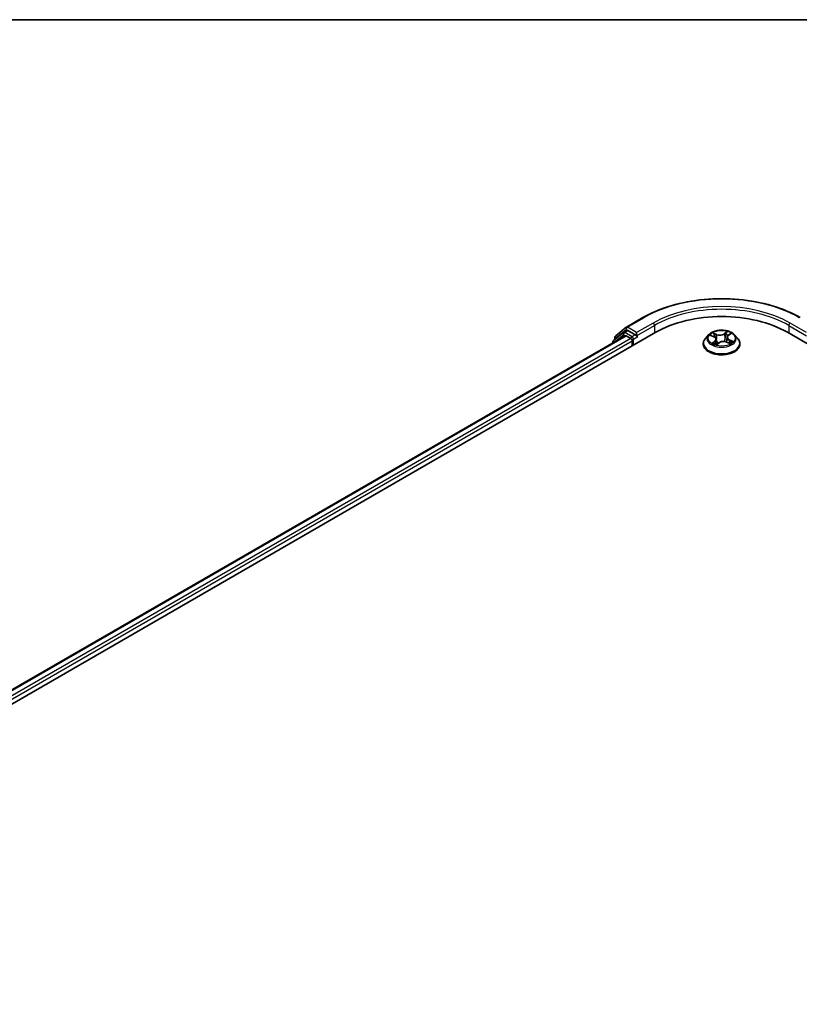
# Model space of a CAD drawing. Units: millimetres. Extents: x -1907 to 6354, y 32 to 1443.
# Drawn here: x -1258 to -1121, y 1264 to 1437 of the extents above; entities that cross this region are included whole.
import ezdxf

# ---------------------------------------------------------------- set-up
doc = ezdxf.new("R2010")
doc.units = ezdxf.units.MM
doc.header["$LTSCALE"] = 4
for name, color, linetype, lineweight in [('Border (ISO)', 7, 'Continuous', 35), ('Visible (ISO)', 7, 'Continuous', 35), ('Visible Narrow (ISO)', 7, 'Continuous', 25)]:
    doc.layers.add(name, color=color, linetype=linetype, lineweight=lineweight)

# ---------------------------------------------------------------- blocks, each defined once
blk = doc.blocks.new('Borders tk図枠')
at = {"layer": 'Border (ISO)'}
blk.add_line((14.5, 289), (405.5, 289), dxfattribs=at)

msp = doc.modelspace()

# ---------------------------------------------------------------- linework, layer by layer
at = {"layer": 'Visible (ISO)'}
for p, q in [((-1151.4276, 1383.0389), (-1148.5206, 1384.7172)), ((-1153.3094, 1381.5231), (-1151.4705, 1383.0094)), ((-1151.8984, 1382.1313), (-1151.3484, 1382.4488)), ((-1350.5398, 1264.1951), (-1146.2645, 1382.1335)), ((-1347.9938, 1268.1905), (-1151.6633, 1381.542)), ((-1151.9412, 1382.1018), (-1153.7022, 1380.6784)), ((-1153.4332, 1380.8959), (-1153.4332, 1381.2638)), ((-1151.4967, 1381.5254), (-1150.6643, 1381.0449)), ((-1149.8786, 1381.6799), (-1151.1817, 1382.4323)), ((-1149.6429, 1381.5438), (-1149.6429, 1382.0882)), ((-1149.5842, 1381.3972), (-1149.5738, 1381.3912)), ((-1136.9937, 1381.6885), (-1137.5449, 1381.0736)), ((-1136.6244, 1381.6016), (-1136.0719, 1381.3588)), ((-1135.6667, 1380.9118), (-1135.5704, 1380.0152)), ((-1133.7635, 1381.2576), (-1133.8536, 1380.4183)), ((-1133.5708, 1381.5774), (-1133.1898, 1381.8882)), ((-1132.4364, 1381.6885), (-1131.8853, 1381.0736)), ((-1123.1657, 1382.1335), (-918.8904, 1264.1951)), ((-1153.826, 1380.4192), (-1153.826, 1380.2933)), ((-1150.4286, 1380.6366), (-1150.4286, 1379.7294)), ((-1137.9373, 1380.0923), (-1137.9373, 1380.1292)), ((-1135.6068, 1379.9876), (-1135.2042, 1380.2929)), ((-1133.8463, 1380.4154), (-1133.2771, 1380.1828)), ((-1131.4929, 1380.0923), (-1131.4929, 1380.1292))]:
    msp.add_line(p, q, dxfattribs=at)
for centre, start, end in [((-1151.261, 1382.7502), 120, 128.948276), ((-1153.0998, 1381.2638), 128.948276, 180), ((-1151.7317, 1381.8426), 120, 128.948276), ((-1153.4927, 1380.4192), 128.948276, 180)]:
    msp.add_arc(centre, 0.3333, start, end, dxfattribs=at)
for centre, major_axis, start_param, end_param in [((-1134.7151, 1375.4655), (16.3333, 0), 0.78539816, 2.35619449), ((-1151.1817, 1382.1601), (-0.1667, 0.2887), 5.49778714, 6.28318531), ((-1151.4967, 1381.2533), (-0.1667, 0.2887), 5.49778714, 6.28318531), ((-1150.6643, 1380.7727), (-0.1667, 0.2887), 3.92699082, 5.49778714), ((-1149.4072, 1381.6799), (-0.1667, -0.2887), 5.49778714, 7.06858347)]:
    msp.add_ellipse(centre, major_axis=major_axis, ratio=0.57735027, start_param=start_param, end_param=end_param, dxfattribs=at)
for points, knots in [([(-1148.5206, 1384.7172), (-1147.0662, 1385.5569), (-1145.388, 1386.2602), (-1141.7437, 1387.3323), (-1139.7782, 1387.7008), (-1135.7474, 1388.0694), (-1133.6828, 1388.0694), (-1129.652, 1387.7008), (-1127.6864, 1387.3323), (-1124.0422, 1386.2602), (-1122.3639, 1385.5569), (-1120.9095, 1384.7172)], [1.57079633, 1.57079633, 1.57079633, 1.57079633, 1.88495559, 1.88495559, 2.19911486, 2.19911486, 2.51327412, 2.51327412, 2.82743339, 2.82743339, 3.14159265, 3.14159265, 3.14159265, 3.14159265]), ([(-1132.4364, 1381.6885), (-1132.5728, 1381.8406), (-1132.7459, 1381.9741), (-1133.1545, 1382.2038), (-1133.3925, 1382.2983), (-1133.9033, 1382.4364), (-1134.1759, 1382.48), (-1134.7285, 1382.5135), (-1135.0084, 1382.5037), (-1135.5499, 1382.4316), (-1135.8114, 1382.3693), (-1136.2922, 1382.196), (-1136.5112, 1382.0846), (-1136.8086, 1381.8716), (-1136.9084, 1381.7837), (-1136.9937, 1381.6885)], [2.68166261, 2.68166261, 2.68166261, 2.68166261, 3.00267554, 3.00267554, 3.33710413, 3.33710413, 3.67018158, 3.67018158, 4.00149502, 4.00149502, 4.33323094, 4.33323094, 4.6672089, 4.6672089, 4.86812204, 4.86812204, 4.86812204, 4.86812204]), ([(-1149.8786, 1381.6799), (-1149.8488, 1381.6627), (-1149.8173, 1381.6373), (-1149.7573, 1381.5768), (-1149.7285, 1381.542), (-1149.6875, 1381.4932), (-1149.6724, 1381.4753), (-1149.6422, 1381.4429), (-1149.6271, 1381.4285), (-1149.6036, 1381.4096), (-1149.5939, 1381.4028), (-1149.5842, 1381.3972)], [0.1851472285, 0.1851472285, 0.1851472285, 0.1851472285, 0.1965284229, 0.1965284229, 0.2079096173, 0.2079096173, 0.2138595936, 0.2138595936, 0.2198095698, 0.2198095698, 0.2238749427, 0.2238749427, 0.2238749427, 0.2238749427]), ([(-1137.5449, 1381.0736), (-1137.5945, 1381.0182), (-1137.6401, 1380.9609), (-1137.7223, 1380.8429), (-1137.7589, 1380.7821), (-1137.8225, 1380.6575), (-1137.8495, 1380.5936), (-1137.893, 1380.4637), (-1137.9095, 1380.3975), (-1137.9317, 1380.264), (-1137.9373, 1380.1966), (-1137.9373, 1380.1292)], [4.868122038, 4.868122038, 4.868122038, 4.868122038, 4.96363536, 4.96363536, 5.059148682, 5.059148682, 5.154662005, 5.154662005, 5.250175327, 5.250175327, 5.34568865, 5.34568865, 5.34568865, 5.34568865]), ([(-1135.6667, 1380.9118), (-1135.6706, 1380.9485), (-1135.68, 1380.9848), (-1135.7089, 1381.055), (-1135.7284, 1381.0889), (-1135.7762, 1381.1532), (-1135.8046, 1381.1837), (-1135.8689, 1381.2409), (-1135.905, 1381.2675), (-1135.9838, 1381.3165), (-1136.0264, 1381.3388), (-1136.0719, 1381.3588)], [2.265999352, 2.265999352, 2.265999352, 2.265999352, 2.437627353, 2.437627353, 2.609255355, 2.609255355, 2.780883357, 2.780883357, 2.952511359, 2.952511359, 3.124139361, 3.124139361, 3.124139361, 3.124139361]), ([(-1133.5708, 1381.5774), (-1133.5927, 1381.5595), (-1133.6131, 1381.5408), (-1133.6503, 1381.5019), (-1133.6673, 1381.4817), (-1133.6974, 1381.4398), (-1133.7106, 1381.4183), (-1133.733, 1381.3739), (-1133.7421, 1381.3512), (-1133.7561, 1381.3049), (-1133.7609, 1381.2813), (-1133.7635, 1381.2576)], [4.729842273, 4.729842273, 4.729842273, 4.729842273, 4.840630877, 4.840630877, 4.951419481, 4.951419481, 5.062208086, 5.062208086, 5.17299669, 5.17299669, 5.283785294, 5.283785294, 5.283785294, 5.283785294]), ([(-1131.4929, 1380.1292), (-1131.4929, 1380.1966), (-1131.4984, 1380.264), (-1131.5206, 1380.3975), (-1131.5372, 1380.4637), (-1131.5807, 1380.5936), (-1131.6077, 1380.6575), (-1131.6713, 1380.7821), (-1131.7079, 1380.8429), (-1131.7901, 1380.9609), (-1131.8356, 1381.0182), (-1131.8853, 1381.0736)], [2.204095996, 2.204095996, 2.204095996, 2.204095996, 2.299609318, 2.299609318, 2.395122641, 2.395122641, 2.490635963, 2.490635963, 2.586149286, 2.586149286, 2.681662608, 2.681662608, 2.681662608, 2.681662608]), ([(-1137.9373, 1380.0923), (-1137.9373, 1379.8936), (-1137.885, 1379.6954), (-1137.6818, 1379.3158), (-1137.5274, 1379.1351), (-1137.1288, 1378.8074), (-1136.8813, 1378.6617), (-1136.3214, 1378.424), (-1136.0088, 1378.3321), (-1135.3515, 1378.2112), (-1135.007, 1378.182), (-1134.3201, 1378.1884), (-1133.9778, 1378.224), (-1133.3285, 1378.3569), (-1133.0217, 1378.4542), (-1132.474, 1378.7024), (-1132.2332, 1378.8535), (-1131.8447, 1379.1962), (-1131.6963, 1379.3879), (-1131.5308, 1379.7536), (-1131.4929, 1379.9228), (-1131.4929, 1380.0923)], [5.34568865, 5.34568865, 5.34568865, 5.34568865, 5.64539923, 5.64539923, 5.95781021, 5.95781021, 6.28230325, 6.28230325, 6.60803119, 6.60803119, 6.93278166, 6.93278166, 7.25713652, 7.25713652, 7.58197062, 7.58197062, 7.90776801, 7.90776801, 8.23168306, 8.23168306, 8.4872813, 8.4872813, 8.4872813, 8.4872813]), ([(-1136.0834, 1380.1996), (-1136.0566, 1380.1833), (-1136.0283, 1380.1673), (-1135.9688, 1380.136), (-1135.9376, 1380.1207), (-1135.8727, 1380.091), (-1135.8389, 1380.0766), (-1135.7689, 1380.049), (-1135.7328, 1380.0357), (-1135.6644, 1380.0125), (-1135.6325, 1380.0024), (-1135.5999, 1379.9928)], [6.107696808, 6.107696808, 6.107696808, 6.107696808, 6.177186835, 6.177186835, 6.246676863, 6.246676863, 6.31616689, 6.31616689, 6.385656918, 6.385656918, 6.443770057, 6.443770057, 6.443770057, 6.443770057]), ([(-1133.8463, 1380.4154), (-1133.9295, 1380.4494), (-1134.0211, 1380.4757), (-1134.2132, 1380.511), (-1134.3136, 1380.5201), (-1134.5145, 1380.5203), (-1134.615, 1380.5114), (-1134.8072, 1380.4764), (-1134.899, 1380.4502), (-1135.0658, 1380.3825), (-1135.1408, 1380.3409), (-1135.2042, 1380.2929)], [3.15904595, 3.15904595, 3.15904595, 3.15904595, 3.46622389, 3.46622389, 3.77340184, 3.77340184, 4.08057979, 4.08057979, 4.38775774, 4.38775774, 4.69493569, 4.69493569, 4.69493569, 4.69493569]), ([(-1133.3353, 1380.2066), (-1133.3297, 1380.21), (-1133.3242, 1380.2135), (-1133.2925, 1380.2336), (-1133.2678, 1380.2505), (-1133.2217, 1380.2843), (-1133.2003, 1380.3013), (-1133.1609, 1380.3348), (-1133.1429, 1380.3515), (-1133.1101, 1380.3841), (-1133.0954, 1380.4001), (-1133.0823, 1380.4156)], [1.452050021, 1.452050021, 1.452050021, 1.452050021, 1.466715248, 1.466715248, 1.537553152, 1.537553152, 1.608391055, 1.608391055, 1.679228959, 1.679228959, 1.750066862, 1.750066862, 1.750066862, 1.750066862])]:
    msp.add_open_spline(points, degree=3, knots=knots, dxfattribs=at)
at = {"layer": 'Visible Narrow (ISO)'}
for p, q in [((-1151.261, 1383.0224), (-1148.354, 1384.7007)), ((-1153.3356, 1381.1278), (-1151.4967, 1382.6141)), ((-1151.4967, 1382.6141), (-1151.1817, 1382.4323)), ((-1149.6429, 1382.0882), (-1151.261, 1383.0224)), ((-1146.7359, 1383.7665), (-1149.6429, 1382.0882)), ((-1149.6429, 1381.5438), (-1146.5002, 1383.3583)), ((-1146.5002, 1383.3583), (-1146.5002, 1381.9974)), ((-1122.93, 1383.3583), (-1119.7873, 1381.5438)), ((-1122.93, 1383.3583), (-1122.93, 1381.9974)), ((-1119.7873, 1382.0882), (-1122.6943, 1383.7665)), ((-1347.8962, 1268.1342), (-1151.4967, 1381.5254)), ((-1150.6643, 1381.0449), (-1347.0773, 1267.6458)), ((-1153.4401, 1380.5162), (-1151.9674, 1381.7065)), ((-1153.3356, 1380.9748), (-1153.3356, 1381.1278)), ((-1151.9674, 1381.7065), (-1151.6729, 1381.5365)), ((-1151.7317, 1382.1148), (-1151.1817, 1382.4323)), ((-1150.4286, 1381.3624), (-1151.7317, 1382.1148)), ((-1149.8786, 1381.6799), (-1150.4286, 1381.3624)), ((-1150.1929, 1380.9541), (-1149.4072, 1381.4077)), ((-1150.1929, 1379.8655), (-1150.1929, 1380.9541)), ((-1136.7835, 1381.6562), (-1136.0942, 1381.3533)), ((-1135.5628, 1381.7711), (-1136.27, 1382.06)), ((-1136.0394, 1381.8853), (-1135.5948, 1381.7036)), ((-1135.5948, 1381.7036), (-1135.6414, 1380.9123)), ((-1133.7347, 1382.2844), (-1134.2595, 1381.8865)), ((-1134.2154, 1381.8257), (-1133.8855, 1382.0759)), ((-1134.2154, 1381.8257), (-1134.1512, 1381.0442)), ((-1133.5357, 1381.5797), (-1133.0353, 1381.9879)), ((-1133.3694, 1380.7603), (-1133.402, 1380.2339)), ((-1133.3694, 1380.7603), (-1132.9362, 1380.5699)), ((-1132.6467, 1380.5242), (-1133.3359, 1380.8272)), ((-1346.8471, 1267.2343), (-1150.4286, 1380.6366)), ((-1135.8944, 1380.6008), (-1136.3948, 1380.1925)), ((-1136.1638, 1380.2842), (-1135.8493, 1380.5409)), ((-1135.8493, 1380.5409), (-1135.8091, 1380.0648)), ((-1135.6954, 1379.896), (-1135.1707, 1380.294)), ((-1133.8673, 1380.4093), (-1133.1602, 1380.1204))]:
    msp.add_line(p, q, dxfattribs=at)
for centre, major_axis, ratio, start_param, end_param in [((-1134.7151, 1376.8263), (19.2883, 0), 0.57735027, 0.78539816, 2.35619449), ((-1134.7151, 1376.8263), (-17, 0), 0.57735027, 3.92699082, 5.49778714), ((-1134.7151, 1376.5541), (16.6667, 0), 0.57735027, 0.78539816, 2.35619449), ((-1148.354, 1384.4285), (-0.1667, 0.2887), 0.57735027, 5.49778714, 6.28318531), ((-1151.261, 1382.7502), (-0.2095, 0.2592), 0.8131434, 0, 1.4434523), ((-1151.261, 1382.7502), (-0.1667, -0.2887), 0.57735027, 3.92699082, 5.49778714), ((-1151.261, 1382.7502), (-0.1667, 0.2887), 0.57735027, 5.49778714, 6.28318531), ((-1146.7359, 1383.4943), (-0.1667, 0.2887), 0.57735027, 3.92699082, 5.49778714), ((-1122.6943, 1383.4943), (0.1667, 0.2887), 0.57735027, 0.78539816, 2.35619449), ((-1153.0998, 1381.2638), (-0.3333, 0), 0.57735027, 0, 0.78539816), ((-1153.0998, 1381.2638), (-0.2095, 0.2592), 0.8131434, 0, 1.4434523), ((-1151.7317, 1381.8426), (-0.2095, 0.2592), 0.8131434, 0, 1.4434523), ((-1151.7317, 1381.8426), (-0.1667, -0.2887), 0.57735027, 3.92699082, 5.49778714), ((-1151.7317, 1381.8426), (-0.1667, 0.2887), 0.57735027, 5.49778714, 6.28318531), ((-1150.4286, 1381.0902), (-0.1667, -0.2887), 0.57735027, 3.92699082, 5.20400801), ((-1150.4286, 1381.0902), (0.3333, 0), 0.57735027, 4.4332722, 5.49778714), ((-1150.4286, 1381.0902), (-0.1667, 0.2887), 0.57735027, 3.92699082, 5.49778714), ((-1134.7151, 1380.2281), (-3.1863, 0), 0.57735027, 5.8056187, 9.90234457), ((-1134.7151, 1381.0077), (-2.5657, 0), 0.57735027, 5.8056187, 9.90234457), ((-1134.7151, 1381.0902), (-2.289, 0), 0.57735027, 5.45920112, 5.84057016), ((-1134.7151, 1380.8382), (1.7913, 0), 0.57735027, 2.32839281, 2.54928005), ((-1136.0942, 1381.3079), (0.0224, 0.0509), 0.49462192, 0, 0.72655948), ((-1136.6692, 1380.9173), (0.9491, 0), 0.57735027, 5.66733893, 7.20322867), ((-1136.0713, 1381.8631), (-0.0419, -0.0365), 0.10902075, 0.94468102, 2.33986319), ((-1135.9118, 1381.5889), (-0.0526, -0.0179), 0.25852333, 3.97379115, 5.32921427), ((-1136.6692, 1380.8759), (1.0044, 0), 0.57735027, 5.66733893, 6.34508866), ((-1135.6734, 1380.8902), (-0.0526, -0.0179), 0.25849403, 3.97378223, 4.48733412), ((-1135.0146, 1382.177), (1.0044, 0), 0.57735027, 4.0965426, 5.63243235), ((-1135.5628, 1381.7258), (-0.021, -0.0514), 0.47164893, 3.85544539, 5.33897526), ((-1135.0146, 1382.2184), (-0.9491, 0), 0.57735027, 0.95494995, 2.49083969), ((-1134.2595, 1381.8411), (0.0336, -0.0443), 0.64962745, 0.79564332, 2.27917318), ((-1134.1072, 1381.0288), (-0.0544, 0.0115), 0.1940693, 4.3454777, 5.69652366), ((-1133.9522, 1381.7623), (-0.0544, 0.0115), 0.19410611, 4.3410956, 5.69651872), ((-1134.7151, 1380.8382), (1.7913, 0), 0.57735027, 0.84614078, 1.11739683), ((-1133.8415, 1382.0605), (-0.0487, 0.0268), 0.24934371, 0.59531675, 1.99049892), ((-1132.761, 1381.2631), (-0.9491, 0), 0.57735027, 5.66733893, 7.20322867), ((-1132.761, 1381.2217), (-1.0044, 0), 0.57735027, 6.22128195, 7.20322867), ((-1134.7151, 1381.0902), (-2.289, 0), 0.57735027, 3.88840479, 4.26977383), ((-1133.5357, 1381.5343), (-0.0351, 0.043), 0.66649377, 5.39736213, 6.28318531), ((-1133.3359, 1380.7818), (-0.0224, -0.0509), 0.49462192, 3.86815213, 5.351682), ((-1133.3115, 1381.8358), (-0.047, 0.0297), 0.21705366, 2.19066059, 2.25571952), ((-1153.4927, 1380.4192), (-0.3333, 0), 0.57735027, 0, 0.53825138), ((-1153.4927, 1380.4192), (-0.2095, 0.2592), 0.8131434, 0, 1.26886792), ((-1134.7151, 1380.1292), (-3.2222, 0), 0.57735027, 0, 3.14159265), ((-1134.7151, 1380.0923), (3.2222, 0), 0.57735027, 3.14159265, 6.28318531), ((-1134.7151, 1381.0902), (2.289, 0), 0.57735027, 3.88840479, 4.26977383), ((-1136.1187, 1380.2697), (-0.0074, -0.0551), 0.85041459, 4.56198388, 5.95716604), ((-1135.9803, 1380.1675), (-0.0482, -0.0277), 0.77186268, 5.32499204, 5.60319036), ((-1135.8944, 1380.5554), (0.0351, -0.043), 0.66649377, 0.77223962, 2.25576948), ((-1135.5886, 1380.0451), (-0.0056, -0.0553), 0.88270464, 6.11494922, 6.12346194), ((-1134.7151, 1379.662), (-1.0764, 0), 0.57735027, 5.41519371, 5.63440087), ((-1135.1707, 1380.2486), (-0.0336, 0.0443), 0.64962745, 5.42076584, 6.28318531), ((-1134.4155, 1379.962), (0.9491, 0), 0.57735027, 0.95494995, 2.49083969), ((-1133.8673, 1380.3639), (0.021, 0.0514), 0.47164893, 0, 0.71385274), ((-1134.7151, 1381.0902), (2.289, 0), 0.57735027, 5.45920112, 5.84057016), ((-1133.1495, 1380.418), (0.0467, -0.0301), 0.68270108, 0.23926354, 1.26808778), ((-1132.9697, 1380.5484), (-0.0138, 0.0538), 0.69840061, 3.54340736, 4.93858953)]:
    msp.add_ellipse(centre, major_axis=major_axis, ratio=ratio, start_param=start_param, end_param=end_param, dxfattribs=at)
msp.add_ellipse((-1134.7151, 1381.0902), major_axis=(2.3794, 0), ratio=0.57735027, dxfattribs=at)
for points, knots in [([(-1136.5177, 1381.5547), (-1136.5227, 1381.5588), (-1136.5279, 1381.5628), (-1136.5591, 1381.5855), (-1136.5874, 1381.6009), (-1136.643, 1381.6246), (-1136.6699, 1381.6335), (-1136.7258, 1381.6477), (-1136.7548, 1381.6529), (-1136.7835, 1381.6562)], [0.0040114904, 0.0040114904, 0.0040114904, 0.0040114904, 0.0059340385, 0.0059340385, 0.0154285, 0.0154285, 0.0237449879, 0.0237449879, 0.0323943032, 0.0323943032, 0.0323943032, 0.0323943032]), ([(-1136.7835, 1381.6562), (-1136.7562, 1381.6491), (-1136.7288, 1381.6409), (-1136.6755, 1381.6227), (-1136.6496, 1381.6127), (-1136.6244, 1381.6017), (-1136.6244, 1381.6016), (-1136.6244, 1381.6016)], [-0.0323943032, -0.0323943032, -0.0323943032, -0.0323943032, -0.0237449879, -0.0237449879, -0.0154285, -0.0154285, -0.0154188202, -0.0154188202, -0.0154188202, -0.0154188202]), ([(-1136.0394, 1381.8853), (-1136.0601, 1381.9012), (-1136.0807, 1381.9178), (-1136.1334, 1381.9601), (-1136.1649, 1381.9852), (-1136.2212, 1382.0271), (-1136.2457, 1382.0444), (-1136.27, 1382.06)], [-0.0320559737, -0.0320559737, -0.0320559737, -0.0320559737, -0.0236501899, -0.0236501899, -0.0102009359, -0.0102009359, 0.0003383294, 0.0003383294, 0.0003383294, 0.0003383294]), ([(-1136.27, 1382.06), (-1136.2527, 1382.042), (-1136.2353, 1382.0211), (-1136.1945, 1381.9689), (-1136.171, 1381.9364), (-1136.1287, 1381.881), (-1136.1114, 1381.8591), (-1136.0926, 1381.838)], [-0.0003383294, -0.0003383294, -0.0003383294, -0.0003383294, 0.0102009359, 0.0102009359, 0.0236501899, 0.0236501899, 0.0320559737, 0.0320559737, 0.0320559737, 0.0320559737]), ([(-1136.0926, 1381.838), (-1136.0605, 1381.802), (-1136.0316, 1381.7625), (-1135.9819, 1381.6788), (-1135.9614, 1381.6345), (-1135.946, 1381.5896)], [-0.0289828459, -0.0289828459, -0.0289828459, -0.0289828459, -0.0145850634, -0.0145850634, 0, 0, 0, 0]), ([(-1135.8799, 1381.611), (-1135.8967, 1381.6604), (-1135.9191, 1381.7092), (-1135.9731, 1381.8017), (-1136.0045, 1381.8453), (-1136.0394, 1381.8853)], [0, 0, 0, 0, 0.0145850634, 0.0145850634, 0.0289828459, 0.0289828459, 0.0289828459, 0.0289828459]), ([(-1135.946, 1381.5896), (-1135.9063, 1381.4731), (-1135.8665, 1381.3567), (-1135.8205, 1381.2219), (-1135.8142, 1381.2035), (-1135.8079, 1381.1851)], [-0.0687798542, -0.0687798542, -0.0687798542, -0.0687798542, -0.0343899271, -0.0343899271, -0.0289607813, -0.0289607813, -0.0289607813, -0.0289607813]), ([(-1135.6414, 1380.9123), (-1135.6812, 1381.0288), (-1135.7209, 1381.1452), (-1135.8004, 1381.3781), (-1135.8401, 1381.4946), (-1135.8799, 1381.611)], [0, 0, 0, 0, 0.0343899271, 0.0343899271, 0.0687798542, 0.0687798542, 0.0687798542, 0.0687798542]), ([(-1135.646, 1380.7193), (-1135.606, 1380.6124), (-1135.5632, 1380.5072), (-1135.4787, 1380.3173), (-1135.4379, 1380.2321), (-1135.3941, 1380.1489)], [-0.0812026379, -0.0812026379, -0.0812026379, -0.0812026379, -0.0491206273, -0.0491206273, -0.0221810193, -0.0221810193, -0.0221810193, -0.0221810193]), ([(-1135.3509, 1380.1817), (-1135.3903, 1380.2622), (-1135.4273, 1380.3445), (-1135.5284, 1380.5855), (-1135.5878, 1380.7473), (-1135.6414, 1380.9123)], [0.0230760517, 0.0230760517, 0.0230760517, 0.0230760517, 0.0491206273, 0.0491206273, 0.0982412545, 0.0982412545, 0.0982412545, 0.0982412545]), ([(-1134.1512, 1381.0442), (-1134.1858, 1380.8714), (-1134.2275, 1380.7006), (-1134.2792, 1380.5269), (-1134.281, 1380.5209), (-1134.2828, 1380.515)], [0, 0, 0, 0, 0.0491206273, 0.0491206273, 0.0508713726, 0.0508713726, 0.0508713726, 0.0508713726]), ([(-1134.2239, 1380.5093), (-1134.2229, 1380.5124), (-1134.2219, 1380.5156), (-1134.1672, 1380.6877), (-1134.1226, 1380.8599), (-1134.0856, 1381.0345)], [-0.0500372588, -0.0500372588, -0.0500372588, -0.0500372588, -0.0491206273, -0.0491206273, 0, 0, 0, 0]), ([(-1133.9963, 1381.7777), (-1134.0221, 1381.6554), (-1134.0479, 1381.5332), (-1134.0996, 1381.2887), (-1134.1254, 1381.1664), (-1134.1512, 1381.0442)], [0, 0, 0, 0, 0.0343899271, 0.0343899271, 0.0687798542, 0.0687798542, 0.0687798542, 0.0687798542]), ([(-1134.0856, 1381.0345), (-1134.0597, 1381.1568), (-1134.0339, 1381.279), (-1133.9821, 1381.5235), (-1133.9563, 1381.6457), (-1133.9304, 1381.768)], [-0.0687798542, -0.0687798542, -0.0687798542, -0.0687798542, -0.0343899271, -0.0343899271, 0, 0, 0, 0]), ([(-1133.8855, 1382.0759), (-1133.9106, 1382.0303), (-1133.9329, 1381.9816), (-1133.9703, 1381.881), (-1133.9854, 1381.8292), (-1133.9963, 1381.7777)], [0, 0, 0, 0, 0.014491423, 0.014491423, 0.0289828459, 0.0289828459, 0.0289828459, 0.0289828459]), ([(-1133.9304, 1381.768), (-1133.9205, 1381.8148), (-1133.9066, 1381.8618), (-1133.8719, 1381.9531), (-1133.8512, 1381.9972), (-1133.8278, 1382.0385)], [-0.0289828459, -0.0289828459, -0.0289828459, -0.0289828459, -0.014491423, -0.014491423, 0, 0, 0, 0]), ([(-1133.7347, 1382.2844), (-1133.747, 1382.2687), (-1133.7595, 1382.2519), (-1133.7843, 1382.2172), (-1133.7967, 1382.1994), (-1133.8239, 1382.1603), (-1133.8388, 1382.1388), (-1133.8646, 1382.1032), (-1133.8748, 1382.0894), (-1133.8855, 1382.0759)], [-0.0323943032, -0.0323943032, -0.0323943032, -0.0323943032, -0.0237449879, -0.0237449879, -0.0154285, -0.0154285, -0.0059340385, -0.0059340385, 0, 0, 0, 0]), ([(-1133.8278, 1382.0385), (-1133.8182, 1382.0553), (-1133.8099, 1382.0725), (-1133.7906, 1382.1164), (-1133.7811, 1382.1427), (-1133.7653, 1382.1893), (-1133.7588, 1382.21), (-1133.7464, 1382.2494), (-1133.7405, 1382.2678), (-1133.7347, 1382.2844)], [0, 0, 0, 0, 0.0059340385, 0.0059340385, 0.0154285, 0.0154285, 0.0237449879, 0.0237449879, 0.0323943032, 0.0323943032, 0.0323943032, 0.0323943032]), ([(-1133.0353, 1381.9879), (-1133.0665, 1381.978), (-1133.0981, 1381.9653), (-1133.1675, 1381.9295), (-1133.2044, 1381.9048), (-1133.2568, 1381.8552), (-1133.2749, 1381.8338), (-1133.2894, 1381.8103)], [-0.0003383294, -0.0003383294, -0.0003383294, -0.0003383294, 0.0102009359, 0.0102009359, 0.0236501899, 0.0236501899, 0.0320559737, 0.0320559737, 0.0320559737, 0.0320559737]), ([(-1133.1898, 1381.8882), (-1133.1665, 1381.9073), (-1133.1419, 1381.9248), (-1133.0898, 1381.9583), (-1133.0624, 1381.9739), (-1133.0353, 1381.9879)], [-0.0201481252, -0.0201481252, -0.0201481252, -0.0201481252, -0.0102009359, -0.0102009359, 0.0003383294, 0.0003383294, 0.0003383294, 0.0003383294]), ([(-1136.1638, 1380.2842), (-1136.1795, 1380.2792), (-1136.1973, 1380.2736), (-1136.2465, 1380.257), (-1136.2794, 1380.245), (-1136.3403, 1380.2192), (-1136.3677, 1380.2065), (-1136.3948, 1380.1925)], [-0.0320559737, -0.0320559737, -0.0320559737, -0.0320559737, -0.0236501899, -0.0236501899, -0.0102009359, -0.0102009359, 0.0003383294, 0.0003383294, 0.0003383294, 0.0003383294]), ([(-1136.3948, 1380.1925), (-1136.3636, 1380.2025), (-1136.3321, 1380.2098), (-1136.2627, 1380.2212), (-1136.2257, 1380.2236), (-1136.1734, 1380.2229), (-1136.1552, 1380.2214), (-1136.1407, 1380.2196)], [-0.0003383294, -0.0003383294, -0.0003383294, -0.0003383294, 0.0102009359, 0.0102009359, 0.0236501899, 0.0236501899, 0.0320559737, 0.0320559737, 0.0320559737, 0.0320559737]), ([(-1136.0255, 1380.182), (-1136.0426, 1380.2117), (-1136.0633, 1380.2357), (-1136.1101, 1380.2699), (-1136.136, 1380.2805), (-1136.1638, 1380.2842)], [0, 0, 0, 0, 0.0145850634, 0.0145850634, 0.0289828459, 0.0289828459, 0.0289828459, 0.0289828459]), ([(-1135.6024, 1379.9914), (-1135.6119, 1379.9924), (-1135.6202, 1379.9919), (-1135.6395, 1379.9871), (-1135.6491, 1379.9806), (-1135.6649, 1379.9631), (-1135.6714, 1379.9527), (-1135.6838, 1379.9275), (-1135.6896, 1379.9126), (-1135.6954, 1379.896)], [0, 0, 0, 0, 0.0059340385, 0.0059340385, 0.0154285, 0.0154285, 0.0237449879, 0.0237449879, 0.0323943032, 0.0323943032, 0.0323943032, 0.0323943032]), ([(-1135.6954, 1379.896), (-1135.6831, 1379.9117), (-1135.6706, 1379.9266), (-1135.6458, 1379.9535), (-1135.6334, 1379.9656), (-1135.6162, 1379.9803), (-1135.6115, 1379.984), (-1135.6068, 1379.9876)], [-0.0323943032, -0.0323943032, -0.0323943032, -0.0323943032, -0.0237449879, -0.0237449879, -0.0154285, -0.0154285, -0.0124171248, -0.0124171248, -0.0124171248, -0.0124171248]), ([(-1133.1602, 1380.1204), (-1133.1774, 1380.1384), (-1133.1948, 1380.154), (-1133.2356, 1380.1818), (-1133.2591, 1380.192), (-1133.2929, 1380.196), (-1133.3009, 1380.1963), (-1133.3091, 1380.1959)], [-0.0003383294, -0.0003383294, -0.0003383294, -0.0003383294, 0.0102009359, 0.0102009359, 0.0236501899, 0.0236501899, 0.027637838, 0.027637838, 0.027637838, 0.027637838]), ([(-1133.277, 1380.1828), (-1133.2625, 1380.1769), (-1133.2481, 1380.1702), (-1133.209, 1380.1504), (-1133.1845, 1380.1361), (-1133.1602, 1380.1204)], [-0.0163527092, -0.0163527092, -0.0163527092, -0.0163527092, -0.0102009359, -0.0102009359, 0.0003383294, 0.0003383294, 0.0003383294, 0.0003383294]), ([(-1132.9362, 1380.5699), (-1132.9734, 1380.5603), (-1133.0078, 1380.5443), (-1133.0685, 1380.5004), (-1133.0947, 1380.4724), (-1133.116, 1380.4394)], [0, 0, 0, 0, 0.014491423, 0.014491423, 0.0289828459, 0.0289828459, 0.0289828459, 0.0289828459]), ([(-1133.0823, 1380.4156), (-1133.0679, 1380.4326), (-1133.0519, 1380.4476), (-1133.0069, 1380.48), (-1132.9758, 1380.4943), (-1132.9423, 1380.5027)], [-0.0237809862, -0.0237809862, -0.0237809862, -0.0237809862, -0.014491423, -0.014491423, 0, 0, 0, 0]), ([(-1132.9423, 1380.5027), (-1132.9285, 1380.5061), (-1132.9133, 1380.5096), (-1132.871, 1380.518), (-1132.8427, 1380.5224), (-1132.7872, 1380.5278), (-1132.7602, 1380.5292), (-1132.7043, 1380.5292), (-1132.6754, 1380.5276), (-1132.6467, 1380.5242)], [0, 0, 0, 0, 0.0059340385, 0.0059340385, 0.0154285, 0.0154285, 0.0237449879, 0.0237449879, 0.0323943032, 0.0323943032, 0.0323943032, 0.0323943032]), ([(-1132.6467, 1380.5242), (-1132.6739, 1380.5313), (-1132.7013, 1380.5375), (-1132.7546, 1380.548), (-1132.7805, 1380.5523), (-1132.8344, 1380.56), (-1132.8623, 1380.5631), (-1132.9053, 1380.5673), (-1132.9212, 1380.5686), (-1132.9362, 1380.5699)], [-0.0323943032, -0.0323943032, -0.0323943032, -0.0323943032, -0.0237449879, -0.0237449879, -0.0154285, -0.0154285, -0.0059340385, -0.0059340385, 0, 0, 0, 0])]:
    msp.add_open_spline(points, degree=3, knots=knots, dxfattribs=at)
for points in [[(-1133.2894, 1381.8103), (-1133.2908, 1381.8081), (-1133.2922, 1381.8058), (-1133.2935, 1381.8036)], [(-1136.1407, 1380.2196), (-1136.1204, 1380.217), (-1136.1012, 1380.2103), (-1136.0834, 1380.1996)], [(-1136.0123, 1380.159), (-1136.0167, 1380.1666), (-1136.0211, 1380.1743), (-1136.0255, 1380.182)], [(-1135.6019, 1379.9913), (-1135.602, 1379.9914), (-1135.6022, 1379.9914), (-1135.6024, 1379.9914)], [(-1133.116, 1380.4394), (-1133.1471, 1380.3911), (-1133.1783, 1380.3427), (-1133.2094, 1380.2944)]]:
    msp.add_open_spline(points, degree=3, dxfattribs=at)

# ---------------------------------------------------------------- block references
at = {"xscale": 5, "yscale": 5, "zscale": 5}
msp.add_blockref('Borders tk図枠', (-1979.5, -8), dxfattribs=at)

doc.saveas('drawing.dxf')
